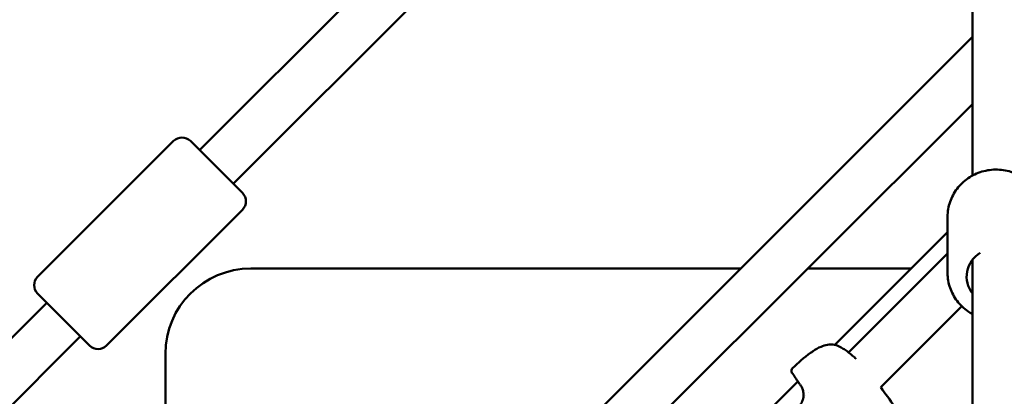
# Model space of a CAD drawing. Units: millimetres. Extents: x -3043 to 32746, y 60533 to 77197.
# Drawn here: x 25503 to 25918, y 69161 to 69320 of the extents above; entities that cross this region are included whole.
import ezdxf

# ---------------------------------------------------------------- set-up
doc = ezdxf.new("R2010")
doc.units = ezdxf.units.MM
doc.layers.add('MD_Visible', color=7, linetype='Continuous', lineweight=50)
doc.styles.get("Standard").update_dxf_attribs({"font": 'arial.ttf'})
doc.dimstyles.new('asd', dxfattribs={"dimtxt": 300, "dimasz": 100, "dimexe": 1.25, "dimexo": 0.625, "dimgap": 80, "dimtad": 1, "dimdec": 0, "dimlfac": 0.1, "dimrnd": 5, "dimtxsty": 'Standard', "dimcen": 0, "dimadec": 0, "dimazin": 0, "dimtfac": 1, "dimtdec": 0, "dimtmove": 2, "dimatfit": 3, "dimfxl": 1, "dimarcsym": 0})

# ---------------------------------------------------------------- blocks, each defined once
blk = doc.blocks.new('CustomObjectsInViewport8_0')
at = {"layer": 'MD_Visible'}
for p, q in [((6515.71, 5532.55), (6830.78, 5847.62)), ((6529.85, 5518.4), (6840.3, 5828.85)), ((6841.28, 5521.86), (6841.28, 5648.75)), ((6443.82, 5182.83), (6841.28, 5580.3)), ((6457.96, 5168.69), (6841.28, 5552.01)), ((6504.75, 5536.44), (6447.48, 5479.16)), ((6511.82, 5536.44), (6533.74, 5514.51)), ((6533.74, 5507.44), (6476.47, 5450.17)), ((6830.78, 5504.56), (6830.78, 5480.69)), ((6830.78, 5498.03), (6783.24, 5450.49)), ((6789.04, 5447.27), (6830.78, 5489.01)), ((6841.28, 5217.74), (6841.28, 5486.38)), ((6537.28, 5482.63), (6743.61, 5482.63)), ((6771.9, 5482.63), (6815.38, 5482.63)), ((6469.4, 5450.17), (6447.48, 5472.09)), ((6136.29, 5153.13), (6451.37, 5468.2)), ((6802.61, 5432.56), (6836.76, 5466.71)), ((6155.06, 5143.61), (6465.51, 5454.06)), ((6501.28, 5240.3), (6501.28, 5446.63)), ((6788.99, 5447.22), (6788.99, 5447.22)), ((6767.7, 5434.95), (6757.02, 5424.27)), ((6771.02, 5429.24), (6771.02, 5429.24)), ((6772.19, 5430.42), (6772.19, 5430.42)), ((6802.61, 5432.56), (6802.61, 5432.56))]:
    blk.add_line(p, q, dxfattribs=at)
at = {"layer": 'MD_Visible', "extrusion": (0, 0, -1)}
for centre, radius, start, end in [((-6508.29, 5532.9), 5, 45, 135), ((-6530.21, 5510.98), 5, 135, 225), ((-6451.01, 5475.62), 5, 315, 45), ((-6537.28, 5446.63), 36, 0, 90), ((-6472.93, 5453.7), 5, 225, 315), ((-6782.94, 5449.02), 1.5, 96.7333, 109.012), ((-6782.96, 5449), 1.5, 101.6205, 101.6224), ((-6766.45, 5439.56), 1.5, 324.2711, 48.0369), ((-6769.23, 5435.32), 1.5, 320.8231, 329.1949)]:
    blk.add_arc(centre, radius, start, end, dxfattribs=at)
blk.add_ellipse((6851.28, 5479.22), major_axis=(-12.5, 0), ratio=0.955591, start_param=5.639684, end_param=7.283745, dxfattribs=at)
at = {"layer": 'MD_Visible'}
for points, knots in [([(6830.78, 5504.56), (6830.78, 5506.66), (6831.13, 5508.75), (6832.48, 5512.73), (6833.49, 5514.62), (6836.06, 5518), (6837.63, 5519.49), (6841.18, 5521.93), (6843.17, 5522.88), (6847.36, 5524.12), (6849.56, 5524.42), (6853.96, 5524.32), (6856.16, 5523.92), (6860.3, 5522.48), (6862.26, 5521.43), (6865.71, 5518.79), (6867.22, 5517.21), (6869.62, 5513.66), (6870.53, 5511.71), (6871.55, 5508), (6871.78, 5506.28), (6871.78, 5504.56)], [1.570796, 1.570796, 1.570796, 1.570796, 1.884425, 1.884425, 2.199419, 2.199419, 2.517804, 2.517804, 2.840029, 2.840029, 3.165053, 3.165053, 3.490985, 3.490985, 3.815702, 3.815702, 4.137361, 4.137361, 4.455092, 4.455092, 4.712389, 4.712389, 4.712389, 4.712389]), ([(6830.78, 5480.69), (6830.78, 5478.6), (6831.13, 5476.5), (6832.48, 5472.52), (6833.49, 5470.64), (6836.06, 5467.25), (6837.63, 5465.76), (6840, 5464.13), (6840.63, 5463.75), (6841.28, 5463.4)], [4.712389, 4.712389, 4.712389, 4.712389, 5.026018, 5.026018, 5.341011, 5.341011, 5.659396, 5.659396, 5.768904, 5.768904, 5.768904, 5.768904]), ([(6765.45, 5440.68), (6767.91, 5442.89), (6770.37, 5445.11), (6773.37, 5447.31), (6773.73, 5447.56), (6775.16, 5448.53), (6776.3, 5449.18), (6778.36, 5450.02), (6779.28, 5450.29), (6781.18, 5450.6), (6782.17, 5450.62), (6783.11, 5450.51)], [0, 0, 0, 0, 0.992381, 0.992381, 1.122819, 1.122819, 1.516137, 1.516137, 1.812296, 1.812296, 2.129042, 2.129042, 2.129042, 2.129042]), ([(6783.42, 5450.44), (6784.44, 5450.09), (6785.59, 5449.54), (6787.32, 5448.49), (6787.86, 5448.12), (6789.45, 5446.99), (6790.52, 5446.12), (6791.77, 5445), (6792.01, 5444.78), (6792.25, 5444.56)], [0, 0, 0, 0, 0.482369, 0.482369, 0.697392, 0.697392, 1.106512, 1.106512, 1.203028, 1.203028, 1.203028, 1.203028]), ([(6758.57, 5423.16), (6759.02, 5422.83), (6759.61, 5422.5), (6760.89, 5422.06), (6761.57, 5421.92), (6762.86, 5421.86), (6763.49, 5421.91), (6764.77, 5422.18), (6765.42, 5422.42), (6766.7, 5423.09), (6767.34, 5423.55), (6768.46, 5424.67), (6768.95, 5425.36), (6769.68, 5426.82), (6769.92, 5427.62), (6770.13, 5429.16), (6770.11, 5429.91), (6769.89, 5431.18), (6769.72, 5431.73), (6769.3, 5432.67), (6769.06, 5433.08), (6768.81, 5433.41)], [0, 0, 0, 0, 0.262737, 0.262737, 0.480642, 0.480642, 0.669541, 0.669541, 0.87374, 0.87374, 1.104373, 1.104373, 1.350012, 1.350012, 1.595254, 1.595254, 1.820295, 1.820295, 2.015393, 2.015393, 2.209044, 2.209044, 2.209044, 2.209044])]:
    blk.add_open_spline(points, degree=3, knots=knots, dxfattribs=at)
for points in [[(6767.95, 5434.55), (6767.1, 5435.97), (6766.19, 5437.35), (6765.23, 5438.69)], [(6768.81, 5433.41), (6768.55, 5433.77), (6768.3, 5434.1), (6768.07, 5434.37)], [(6768.89, 5433.31), (6768.89, 5433.31), (6768.89, 5433.31), (6768.89, 5433.31)], [(6802.61, 5432.56), (6806.57, 5427.17), (6810.36, 5421.67), (6814.15, 5416.16)]]:
    blk.add_open_spline(points, degree=3, dxfattribs=at)
blk = doc.blocks.new('*D11')
at = {"color": 0, "lineweight": -2, "transparency": 16777216}
for p, q in [((25913.72, 74050.59), (18889.25, 74050.59)), ((18890.5, 73950.59), (18890.5, 63779.57)), ((25913.72, 63679.57), (18889.25, 63679.57))]:
    blk.add_line(p, q, dxfattribs=at)
at = {"color": 0, "transparency": 16777216}
for points in [[(18873.83, 73950.59), (18907.16, 73950.59), (18890.5, 74050.59)], [(18873.83, 63779.57), (18907.16, 63779.57), (18890.5, 63679.57)]]:
    blk.add_solid(points, dxfattribs=at)
at = {"layer": 'Defpoints', "color": 0, "transparency": 16777216}
for p in [(25914.35, 74050.59), (18890.5, 63679.57), (25914.35, 63679.57)]:
    blk.add_point(p, dxfattribs=at)
at = {"color": 0, "transparency": 16777216, "insert": (18657.22, 68865.08), "char_height": 300, "attachment_point": 5, "rotation": 90}
blk.add_mtext('1035', dxfattribs=at)
blk = doc.blocks.new('*D12')
at = {"color": 0, "lineweight": -2, "transparency": 16777216}
for p, q in [((25922.67, 75549.17), (18360.25, 75549.17)), ((18361.5, 62280.98), (18361.5, 75449.17)), ((25904.77, 62180.98), (18360.25, 62180.98))]:
    blk.add_line(p, q, dxfattribs=at)
at = {"color": 0, "transparency": 16777216}
for points in [[(18344.83, 75449.17), (18378.17, 75449.17), (18361.5, 75549.17)], [(18344.83, 62280.98), (18378.17, 62280.98), (18361.5, 62180.98)]]:
    blk.add_solid(points, dxfattribs=at)
at = {"layer": 'Defpoints', "color": 0, "transparency": 16777216}
for p in [(18361.5, 75549.17), (25923.29, 75549.17), (25905.4, 62180.98)]:
    blk.add_point(p, dxfattribs=at)
at = {"color": 0, "transparency": 16777216, "insert": (18128.23, 68865.08), "char_height": 300, "attachment_point": 5, "rotation": 90}
blk.add_mtext('1335', dxfattribs=at)

msp = doc.modelspace()

# ---------------------------------------------------------------- block references
at = {"layer": 'MD_Visible'}
msp.add_blockref('CustomObjectsInViewport8_0', (19063.06, 63732.45), dxfattribs=at)

# ---------------------------------------------------------------- dimensions: what is measured, and where the dimension line sits
for base, p1, p2, picture, middle in [((18361.5, 75549.17), (25905.4, 62180.98), (25923.29, 75549.17), '*D12', (18128.23, 68865.08)), ((18890.5, 63679.57), (25914.35, 74050.59), (25914.35, 63679.57), '*D11', (18657.22, 68865.08))]:
    dim = msp.add_linear_dim(base=base, p1=p1, p2=p2, angle=90, dimstyle='asd')
    dim.commit()
    dim.dimension.update_dxf_attribs({"geometry": picture, "text_midpoint": middle})

doc.saveas('drawing.dxf')
